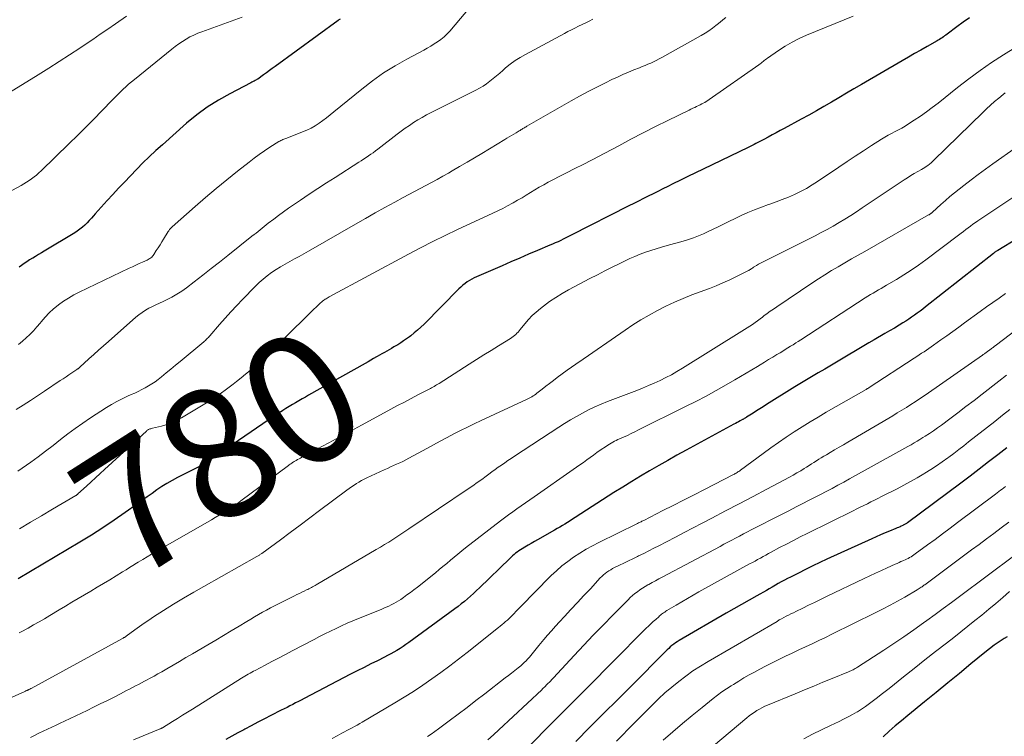
# Model space of a CAD drawing. Units: feet. Extents: x 1924998 to 1930052, y 515000 to 520000.
# Drawn here: x 1927009 to 1927161, y 516673 to 516783 of the extents above; entities that cross this region are included whole.
import ezdxf
from ezdxf.enums import TextEntityAlignment as Align

# ---------------------------------------------------------------- set-up
doc = ezdxf.new("R2010")
doc.units = ezdxf.units.FT
doc.header["$LTSCALE"] = 100
doc.header["$MEASUREMENT"] = 0
for name, color, linetype, lineweight in [('CONTOUR INDEX', 32, 'Continuous', 25), ('CONTOUR INDEX LABEL', 7, 'Continuous', 15), ('CONTOUR INTERMEDIATE', 40, 'Continuous', 15)]:
    doc.layers.add(name, color=color, linetype=linetype, lineweight=lineweight)
doc.styles.add('slant', font='romans.shx', dxfattribs={"oblique": 14.999978})

msp = doc.modelspace()

# ---------------------------------------------------------------- linework, layer by layer
at = {"layer": 'CONTOUR INDEX', "flags": 128}
for points, elevation in [([(1927155.75, 516783.71), (1927154.77, 516783.03), (1927153.81, 516782.33), (1927152.27, 516781.19), (1927152.08, 516781.05), (1927151.89, 516780.92), (1927151.71, 516780.78), (1927151.51, 516780.65), (1927151.32, 516780.52), (1927151.13, 516780.39), (1927150.93, 516780.27), (1927150.73, 516780.16), (1927149.2, 516779.29), (1927148.24, 516778.74), (1927147.27, 516778.19), (1927146.31, 516777.63), (1927145.35, 516777.08), (1927139.06, 516773.43), (1927137.9, 516772.76), (1927136.74, 516772.08), (1927135.58, 516771.39), (1927134.43, 516770.7), (1927133.27, 516770.02), (1927132.11, 516769.35), (1927130.94, 516768.7), (1927129.76, 516768.05), (1927127.15, 516766.66), (1927126.53, 516766.32), (1927125.9, 516765.99), (1927125.28, 516765.65), (1927124.65, 516765.31), (1927124.01, 516764.96), (1927123.7, 516764.8), (1927123.4, 516764.64), (1927123.1, 516764.48), (1927122.79, 516764.32), (1927122.49, 516764.16), (1927122.18, 516764), (1927121.87, 516763.85), (1927121.56, 516763.7), (1927114.62, 516760.35), (1927113.46, 516759.79), (1927112.3, 516759.23), (1927111.14, 516758.66), (1927109.98, 516758.09), (1927109.17, 516757.68), (1927108.42, 516757.31), (1927107.67, 516756.94), (1927106.92, 516756.56), (1927106.17, 516756.19), (1927105.42, 516755.81), (1927104.67, 516755.44), (1927103.92, 516755.06), (1927103.17, 516754.68), (1927094.28, 516750.17), (1927093.88, 516749.96), (1927093.47, 516749.76), (1927093.06, 516749.56), (1927092.65, 516749.36), (1927092.24, 516749.16), (1927091.82, 516748.97), (1927091.41, 516748.79), (1927090.99, 516748.61), (1927089.08, 516747.81), (1927087.71, 516747.23), (1927086.34, 516746.65), (1927084.97, 516746.06), (1927083.61, 516745.47), (1927079.68, 516743.77), (1927079.3, 516743.59), (1927078.93, 516743.4), (1927078.57, 516743.19), (1927078.22, 516742.96), (1927077.89, 516742.71), (1927077.56, 516742.45), (1927077.25, 516742.17), (1927076.94, 516741.88), (1927071.57, 516736.47), (1927071.08, 516735.99), (1927070.58, 516735.53), (1927070.06, 516735.09), (1927069.53, 516734.67), (1927069.31, 516734.5), (1927068.87, 516734.17), (1927068.42, 516733.86), (1927067.96, 516733.56), (1927067.5, 516733.27), (1927067.29, 516733.14), (1927066.92, 516732.93), (1927066.55, 516732.71), (1927066.18, 516732.5), (1927065.81, 516732.29), (1927065.44, 516732.08), (1927065.07, 516731.87), (1927064.71, 516731.66), (1927064.34, 516731.45), (1927064.21, 516731.38), (1927063.78, 516731.13), (1927063.35, 516730.88), (1927062.92, 516730.64), (1927062.49, 516730.39), (1927053.76, 516725.48), (1927053.25, 516725.19), (1927052.75, 516724.91), (1927052.24, 516724.62), (1927051.74, 516724.33), (1927051.24, 516724.03), (1927050.74, 516723.73), (1927050.24, 516723.43), (1927049.75, 516723.12), (1927049.7, 516723.09), (1927049.19, 516722.76), (1927048.68, 516722.42), (1927048.17, 516722.09), (1927047.67, 516721.74), (1927038.21, 516715.24), (1927038.1, 516715.16), (1927037.99, 516715.09), (1927037.87, 516715.02), (1927037.76, 516714.94), (1927037.65, 516714.88), (1927037.53, 516714.81), (1927037.42, 516714.75), (1927037.3, 516714.69), (1927037.12, 516714.6), (1927036.92, 516714.5), (1927036.71, 516714.4), (1927036.51, 516714.3), (1927036.3, 516714.19), (1927033.5, 516712.77), (1927032.69, 516712.33), (1927031.89, 516711.87), (1927031.11, 516711.38), (1927030.35, 516710.87), (1927029.6, 516710.34), (1927028.85, 516709.8), (1927028.1, 516709.27), (1927027.35, 516708.73), (1927025.45, 516707.38), (1927023.73, 516706.18), (1927022, 516705.02), (1927020.23, 516703.9), (1927018.45, 516702.81), (1927008.92, 516697.14)], 780), ([(1927058.6, 516783.51), (1927058.44, 516783.4), (1927058.29, 516783.29), (1927048.58, 516776.21), (1927048.14, 516775.88), (1927047.7, 516775.56), (1927047.26, 516775.24), (1927046.81, 516774.92), (1927045.93, 516774.27), (1927045.86, 516774.23), (1927045.52, 516774.05), (1927045.35, 516773.96), (1927045.17, 516773.87), (1927045, 516773.78), (1927044.83, 516773.69), (1927041.57, 516771.99), (1927039.82, 516771), (1927038.11, 516769.92), (1927036.49, 516768.72), (1927034.93, 516767.44), (1927031.19, 516764.14), (1927030.17, 516763.22), (1927029.17, 516762.28), (1927028.19, 516761.32), (1927027.23, 516760.35), (1927027.17, 516760.29), (1927026.25, 516759.33), (1927025.34, 516758.37), (1927024.43, 516757.41), (1927023.52, 516756.44), (1927022.64, 516755.51), (1927022.18, 516755), (1927021.72, 516754.49), (1927021.27, 516753.98), (1927020.82, 516753.45), (1927020.57, 516753.16), (1927020.25, 516752.79), (1927019.91, 516752.42), (1927019.57, 516752.07), (1927019.21, 516751.72), (1927018.84, 516751.4), (1927018.46, 516751.09), (1927018.06, 516750.8), (1927017.65, 516750.53), (1927012.96, 516747.71), (1927012.51, 516747.44), (1927012.06, 516747.17), (1927011.62, 516746.9), (1927011.17, 516746.63), (1927011.12, 516746.61), (1927010.7, 516746.35), (1927010.28, 516746.08), (1927009.87, 516745.8), (1927009.46, 516745.51), (1927009.06, 516745.22)], 800), ([(1927163.17, 516749.68), (1927160.09, 516747.82), (1927160, 516747.76), (1927159.92, 516747.71), (1927159.83, 516747.65), (1927159.75, 516747.6), (1927159.67, 516747.54), (1927159.59, 516747.48), (1927159.51, 516747.42), (1927159.43, 516747.36), (1927148.97, 516739.11), (1927148.54, 516738.78), (1927148.12, 516738.45), (1927147.69, 516738.13), (1927147.25, 516737.81), (1927146.81, 516737.51), (1927146.37, 516737.21), (1927145.92, 516736.92), (1927145.46, 516736.63), (1927144.9, 516736.3), (1927144.15, 516735.85), (1927143.41, 516735.41), (1927142.66, 516734.98), (1927141.9, 516734.55), (1927141.82, 516734.5), (1927141.02, 516734.05), (1927140.23, 516733.59), (1927139.44, 516733.12), (1927138.65, 516732.65), (1927136.5, 516731.35), (1927135.47, 516730.73), (1927134.44, 516730.12), (1927133.41, 516729.51), (1927132.38, 516728.91), (1927130.82, 516728), (1927130.57, 516727.85), (1927130.32, 516727.7), (1927130.06, 516727.55), (1927129.81, 516727.4), (1927129.56, 516727.25), (1927129.3, 516727.1), (1927129.05, 516726.94), (1927128.8, 516726.79), (1927124.43, 516724.04), (1927123.91, 516723.71), (1927123.39, 516723.38), (1927122.87, 516723.05), (1927122.35, 516722.72), (1927121.34, 516722.09), (1927121.32, 516722.07), (1927121.3, 516722.06), (1927121.28, 516722.05), (1927121.26, 516722.03), (1927121.18, 516721.98), (1927121.16, 516721.97), (1927121.14, 516721.96), (1927121.12, 516721.94), (1927121.1, 516721.93), (1927120.99, 516721.87), (1927120.92, 516721.83), (1927120.84, 516721.79), (1927120.77, 516721.75), (1927120.69, 516721.71), (1927120.36, 516721.53), (1927120.11, 516721.4), (1927119.87, 516721.27), (1927119.63, 516721.14), (1927119.39, 516721.01), (1927112.02, 516717), (1927110.6, 516716.22), (1927109.19, 516715.43), (1927107.79, 516714.63), (1927106.38, 516713.83), (1927104.99, 516713.01), (1927103.61, 516712.17), (1927102.24, 516711.32), (1927100.87, 516710.45), (1927094.88, 516706.59), (1927094.49, 516706.34), (1927094.1, 516706.09), (1927093.71, 516705.85), (1927093.31, 516705.61), (1927092.91, 516705.37), (1927092.51, 516705.13), (1927092.11, 516704.9), (1927091.71, 516704.67), (1927089.1, 516703.19), (1927088.61, 516702.91), (1927088.12, 516702.62), (1927087.63, 516702.34), (1927087.14, 516702.05), (1927086.69, 516701.78), (1927086.43, 516701.62), (1927086.18, 516701.46), (1927085.93, 516701.28), (1927085.69, 516701.1), (1927085.46, 516700.91), (1927085.22, 516700.71), (1927085, 516700.51), (1927084.78, 516700.3), (1927080.13, 516695.77), (1927079.68, 516695.33), (1927079.22, 516694.91), (1927078.75, 516694.49), (1927078.28, 516694.07), (1927077.8, 516693.67), (1927077.31, 516693.27), (1927076.82, 516692.89), (1927076.32, 516692.51), (1927069.23, 516687.32), (1927068.78, 516687), (1927068.33, 516686.69), (1927067.86, 516686.4), (1927067.39, 516686.11), (1927066.91, 516685.84), (1927066.43, 516685.57), (1927065.94, 516685.31), (1927065.45, 516685.06), (1927064.36, 516684.52), (1927063.33, 516684.01), (1927062.3, 516683.49), (1927061.27, 516682.96), (1927060.24, 516682.43), (1927053.06, 516678.68), (1927052.62, 516678.45), (1927052.18, 516678.23), (1927051.74, 516678), (1927051.3, 516677.77), (1927050.86, 516677.55), (1927050.42, 516677.32), (1927049.98, 516677.1), (1927049.54, 516676.87), (1927047.93, 516676.06), (1927046.92, 516675.54), (1927045.92, 516675.02), (1927044.91, 516674.49), (1927043.91, 516673.95), (1927043.75, 516673.87), (1927042.83, 516673.37), (1927041.91, 516672.87), (1927040.99, 516672.37)], 760), ([(1927161.52, 516717.37), (1927160.1, 516716.27), (1927158.68, 516715.18), (1927157.25, 516714.09), (1927155.82, 516713.01), (1927154.39, 516711.93), (1927146.18, 516705.81), (1927146.09, 516705.75), (1927146, 516705.69), (1927145.91, 516705.63), (1927145.82, 516705.57), (1927145.73, 516705.51), (1927145.63, 516705.46), (1927145.53, 516705.41), (1927145.44, 516705.37), (1927145.22, 516705.27), (1927145.02, 516705.18), (1927144.81, 516705.09), (1927144.6, 516705.01), (1927144.39, 516704.92), (1927143.42, 516704.53), (1927142.72, 516704.24), (1927142.03, 516703.95), (1927141.35, 516703.65), (1927140.66, 516703.34), (1927133.75, 516700.19), (1927132.64, 516699.67), (1927131.54, 516699.14), (1927130.44, 516698.6), (1927129.34, 516698.05), (1927128.11, 516697.42), (1927127.64, 516697.18), (1927127.17, 516696.93), (1927126.7, 516696.68), (1927126.24, 516696.42), (1927125.78, 516696.15), (1927125.31, 516695.89), (1927124.85, 516695.63), (1927124.39, 516695.36), (1927122.94, 516694.54), (1927121.75, 516693.87), (1927120.57, 516693.19), (1927119.38, 516692.51), (1927118.2, 516691.83), (1927110.93, 516687.63), (1927110.64, 516687.45), (1927110.36, 516687.27), (1927110.09, 516687.07), (1927109.82, 516686.86), (1927109.57, 516686.64), (1927109.32, 516686.42), (1927109.07, 516686.19), (1927108.83, 516685.95), (1927106.84, 516683.92), (1927105.6, 516682.66), (1927104.36, 516681.41), (1927103.11, 516680.17), (1927101.86, 516678.93), (1927098.87, 516675.98), (1927098.22, 516675.34), (1927097.58, 516674.7), (1927096.94, 516674.05), (1927096.3, 516673.4), (1927095.85, 516672.94), (1927094.99, 516672.05)], 740), ([(1927161.53, 516688.18), (1927161.09, 516687.92), (1927160.32, 516687.43), (1927159.56, 516686.91), (1927158.83, 516686.37), (1927158.11, 516685.8), (1927155.97, 516684.02), (1927154.19, 516682.55), (1927152.4, 516681.08), (1927150.62, 516679.62), (1927148.82, 516678.16), (1927146.2, 516676.05), (1927145.24, 516675.26), (1927144.29, 516674.45), (1927143.36, 516673.63), (1927142.44, 516672.79)], 720)]:
    msp.add_lwpolyline(points, dxfattribs=dict(at, elevation=elevation))
at = {"layer": 'CONTOUR INTERMEDIATE', "flags": 128}
for points, elevation in [([(1927079.42, 516786.24), (1927075.52, 516781.66), (1927075.09, 516781.2), (1927074.65, 516780.77), (1927074.16, 516780.38), (1927073.66, 516780.02), (1927073.13, 516779.68), (1927072.6, 516779.35), (1927072.06, 516779.03), (1927071.51, 516778.73), (1927068.92, 516777.35), (1927067.1, 516776.31), (1927065.33, 516775.2), (1927063.63, 516773.99), (1927061.97, 516772.71), (1927057.66, 516769.19), (1927057.09, 516768.74), (1927056.52, 516768.3), (1927055.94, 516767.87), (1927055.36, 516767.45), (1927054.76, 516767.06), (1927054.14, 516766.7), (1927053.49, 516766.38), (1927052.83, 516766.1), (1927050.41, 516765.16), (1927050.25, 516765.1), (1927050.09, 516765.04), (1927049.93, 516764.98), (1927049.77, 516764.92), (1927049.61, 516764.85), (1927049.45, 516764.78), (1927049.3, 516764.7), (1927049.16, 516764.61), (1927047.78, 516763.73), (1927046.95, 516763.19), (1927046.14, 516762.63), (1927045.34, 516762.04), (1927044.56, 516761.44), (1927042.77, 516760.04), (1927041.12, 516758.71), (1927039.47, 516757.36), (1927037.85, 516755.99), (1927036.25, 516754.6), (1927032.71, 516751.48), (1927032.63, 516751.4), (1927032.54, 516751.32), (1927032.46, 516751.23), (1927032.37, 516751.14), (1927032.3, 516751.05), (1927032.22, 516750.95), (1927032.16, 516750.85), (1927032.09, 516750.75), (1927031.37, 516749.58), (1927031.1, 516749.13), (1927030.82, 516748.68), (1927030.54, 516748.24), (1927030.25, 516747.79), (1927029.87, 516747.19), (1927029.77, 516747.05), (1927029.67, 516746.92), (1927029.54, 516746.8), (1927029.41, 516746.69), (1927029.27, 516746.59), (1927029.13, 516746.5), (1927028.98, 516746.42), (1927028.82, 516746.34), (1927028.11, 516746.02), (1927027.6, 516745.79), (1927027.09, 516745.55), (1927026.58, 516745.31), (1927026.07, 516745.07), (1927018.34, 516741.38), (1927017.5, 516740.95), (1927016.68, 516740.48), (1927015.9, 516739.97), (1927015.13, 516739.42), (1927015.09, 516739.39), (1927014.38, 516738.8), (1927013.71, 516738.18), (1927013.08, 516737.52), (1927012.48, 516736.82), (1927012.31, 516736.6), (1927011.81, 516736.01), (1927011.29, 516735.42), (1927010.74, 516734.86), (1927010.18, 516734.32), (1927009.58, 516733.82), (1927008.97, 516733.33)], 796), ([(1927043.52, 516783.79), (1927037.27, 516781.57), (1927036.64, 516781.32), (1927036.03, 516781.06), (1927035.43, 516780.76), (1927034.84, 516780.43), (1927034.27, 516780.08), (1927033.71, 516779.71), (1927033.17, 516779.31), (1927032.64, 516778.9), (1927026.86, 516774.2), (1927026.42, 516773.83), (1927025.98, 516773.46), (1927025.55, 516773.07), (1927025.13, 516772.69), (1927024.71, 516772.29), (1927024.3, 516771.89), (1927023.89, 516771.49), (1927023.49, 516771.08), (1927021.82, 516769.35), (1927020.59, 516768.07), (1927019.34, 516766.81), (1927018.08, 516765.56), (1927016.81, 516764.31), (1927012.47, 516760.1), (1927012.12, 516759.77), (1927011.76, 516759.46), (1927011.39, 516759.16), (1927011.01, 516758.87), (1927010.62, 516758.6), (1927010.22, 516758.34), (1927009.81, 516758.1), (1927009.39, 516757.86), (1926995.3, 516750.27)], 804), ([(1927025.63, 516783.97), (1927023.93, 516782.79), (1927022.77, 516781.98), (1927021.6, 516781.18), (1927020.43, 516780.39), (1927019.26, 516779.6), (1927018.44, 516779.05), (1927016.85, 516778), (1927015.25, 516776.97), (1927013.64, 516775.94), (1927012.03, 516774.93), (1927006.9, 516771.76)], 808), ([(1927097.61, 516783.49), (1927097.06, 516783.22), (1927096.51, 516782.94), (1927095.96, 516782.67), (1927095.41, 516782.4), (1927094.86, 516782.13), (1927094.31, 516781.86), (1927093.77, 516781.58), (1927093.23, 516781.29), (1927087.21, 516778.07), (1927086.41, 516777.61), (1927085.63, 516777.11), (1927084.88, 516776.55), (1927084.16, 516775.97), (1927083.74, 516775.59), (1927083.25, 516775.17), (1927082.75, 516774.75), (1927082.24, 516774.34), (1927081.73, 516773.94), (1927081.21, 516773.55), (1927080.67, 516773.19), (1927080.12, 516772.86), (1927079.54, 516772.55), (1927072.65, 516769.08), (1927071.96, 516768.72), (1927071.28, 516768.35), (1927070.61, 516767.96), (1927069.95, 516767.55), (1927069.3, 516767.12), (1927068.66, 516766.69), (1927068.03, 516766.23), (1927067.42, 516765.76), (1927064.42, 516763.44), (1927064.07, 516763.17), (1927063.71, 516762.9), (1927063.35, 516762.65), (1927062.98, 516762.4), (1927062.61, 516762.15), (1927062.24, 516761.91), (1927061.87, 516761.66), (1927061.5, 516761.42), (1927057.86, 516759.1), (1927056.52, 516758.23), (1927055.18, 516757.36), (1927053.85, 516756.48), (1927052.52, 516755.59), (1927051.43, 516754.86), (1927050.66, 516754.33), (1927049.89, 516753.79), (1927049.13, 516753.23), (1927048.38, 516752.67), (1927047.53, 516752.01), (1927047.21, 516751.77), (1927046.9, 516751.52), (1927046.58, 516751.27), (1927046.27, 516751.02), (1927045.95, 516750.76), (1927045.64, 516750.51), (1927045.33, 516750.26), (1927045.01, 516750.01), (1927041.31, 516747.06), (1927040.02, 516746.03), (1927038.72, 516745.01), (1927037.41, 516743.99), (1927036.1, 516742.98), (1927034.91, 516742.07), (1927034.17, 516741.55), (1927033.42, 516741.06), (1927032.64, 516740.61), (1927031.83, 516740.2), (1927031.31, 516739.95), (1927030.75, 516739.69), (1927030.2, 516739.43), (1927029.65, 516739.16), (1927029.1, 516738.89), (1927028.57, 516738.59), (1927028.05, 516738.27), (1927027.56, 516737.91), (1927027.09, 516737.53), (1927022.85, 516733.78), (1927022.1, 516733.11), (1927021.34, 516732.43), (1927020.59, 516731.75), (1927019.84, 516731.07), (1927018.46, 516729.8), (1927018.4, 516729.75), (1927018.35, 516729.7), (1927018.29, 516729.66), (1927018.23, 516729.62), (1927018.17, 516729.57), (1927018.11, 516729.53), (1927018.05, 516729.49), (1927017.99, 516729.45), (1927017.22, 516728.93), (1927016.77, 516728.63), (1927016.32, 516728.33), (1927015.87, 516728.03), (1927015.42, 516727.73), (1927012.97, 516726.1), (1927011.89, 516725.38), (1927010.81, 516724.67), (1927009.72, 516723.96), (1927008.64, 516723.26)], 792), ([(1927118.12, 516783.77), (1927117.69, 516783.39), (1927117.25, 516783.02), (1927116.8, 516782.66), (1927116.62, 516782.53), (1927116.08, 516782.12), (1927115.52, 516781.72), (1927114.94, 516781.36), (1927114.35, 516781.01), (1927108.25, 516777.59), (1927107.83, 516777.37), (1927107.41, 516777.15), (1927106.98, 516776.94), (1927106.55, 516776.74), (1927106.12, 516776.55), (1927105.68, 516776.36), (1927105.24, 516776.18), (1927104.8, 516776), (1927103.96, 516775.67), (1927103.11, 516775.32), (1927102.26, 516774.95), (1927101.41, 516774.57), (1927100.57, 516774.18), (1927099.55, 516773.69), (1927098.22, 516773.03), (1927096.89, 516772.35), (1927095.58, 516771.64), (1927094.28, 516770.91), (1927087.43, 516766.98), (1927087.31, 516766.91), (1927087.18, 516766.84), (1927087.06, 516766.76), (1927086.93, 516766.68), (1927086.81, 516766.61), (1927086.69, 516766.53), (1927086.56, 516766.46), (1927086.44, 516766.38), (1927086.39, 516766.35), (1927086.24, 516766.26), (1927086.1, 516766.17), (1927085.95, 516766.08), (1927085.8, 516765.99), (1927085.4, 516765.76), (1927085.05, 516765.55), (1927084.7, 516765.34), (1927084.35, 516765.13), (1927084.01, 516764.92), (1927080.48, 516762.78), (1927079.34, 516762.1), (1927078.2, 516761.42), (1927077.06, 516760.75), (1927075.91, 516760.08), (1927075.33, 516759.75), (1927074.47, 516759.27), (1927073.6, 516758.78), (1927072.72, 516758.32), (1927071.84, 516757.86), (1927070.96, 516757.4), (1927070.08, 516756.94), (1927069.21, 516756.47), (1927068.33, 516755.99), (1927067.04, 516755.28), (1927065.52, 516754.44), (1927064.01, 516753.6), (1927062.51, 516752.74), (1927061, 516751.88), (1927053.73, 516747.7), (1927053.02, 516747.29), (1927052.3, 516746.89), (1927051.58, 516746.5), (1927050.85, 516746.12), (1927050.13, 516745.72), (1927049.43, 516745.31), (1927048.73, 516744.87), (1927048.05, 516744.42), (1927047.37, 516743.92), (1927046.73, 516743.41), (1927046.11, 516742.85), (1927045.52, 516742.28), (1927043.56, 516740.27), (1927042.65, 516739.32), (1927041.75, 516738.36), (1927040.87, 516737.38), (1927040, 516736.39), (1927038.49, 516734.64), (1927038.38, 516734.52), (1927038.28, 516734.4), (1927038.17, 516734.29), (1927038.05, 516734.17), (1927037.94, 516734.06), (1927037.82, 516733.95), (1927037.7, 516733.84), (1927037.58, 516733.74), (1927033.92, 516730.7), (1927033.2, 516730.11), (1927032.48, 516729.52), (1927031.76, 516728.93), (1927031.04, 516728.34), (1927030.52, 516727.93), (1927030.05, 516727.56), (1927029.56, 516727.22), (1927029.05, 516726.91), (1927028.54, 516726.62), (1927028.01, 516726.34), (1927027.47, 516726.07), (1927026.93, 516725.82), (1927026.39, 516725.57), (1927025.8, 516725.31), (1927024.97, 516724.92), (1927024.15, 516724.5), (1927023.35, 516724.05), (1927022.57, 516723.57), (1927020.11, 516721.99), (1927018.91, 516721.19), (1927017.73, 516720.37), (1927016.58, 516719.51), (1927015.44, 516718.63), (1927014.31, 516717.73), (1927013.17, 516716.85), (1927012.02, 516715.99), (1927010.86, 516715.14), (1927008.9, 516713.74)], 788), ([(1927137.81, 516783.98), (1927130.58, 516781.02), (1927129.45, 516780.51), (1927128.35, 516779.96), (1927127.29, 516779.34), (1927126.26, 516778.67), (1927124.57, 516777.49), (1927124.4, 516777.37), (1927124.23, 516777.25), (1927124.07, 516777.12), (1927123.91, 516776.99), (1927123.75, 516776.85), (1927123.58, 516776.72), (1927123.42, 516776.6), (1927123.25, 516776.48), (1927115.56, 516771.1), (1927115.34, 516770.95), (1927115.12, 516770.81), (1927114.89, 516770.67), (1927114.66, 516770.54), (1927114.43, 516770.42), (1927114.19, 516770.29), (1927113.95, 516770.18), (1927113.71, 516770.06), (1927113.62, 516770.02), (1927113.33, 516769.89), (1927113.04, 516769.75), (1927112.75, 516769.62), (1927112.47, 516769.48), (1927109.21, 516767.87), (1927107.3, 516766.92), (1927105.39, 516765.95), (1927103.5, 516764.97), (1927101.61, 516763.98), (1927098.36, 516762.26), (1927097.72, 516761.92), (1927097.08, 516761.59), (1927096.44, 516761.26), (1927095.8, 516760.94), (1927095.15, 516760.62), (1927094.51, 516760.29), (1927093.87, 516759.96), (1927093.23, 516759.63), (1927090.72, 516758.33), (1927090.03, 516757.96), (1927089.35, 516757.58), (1927088.68, 516757.18), (1927088.02, 516756.77), (1927087.35, 516756.36), (1927086.69, 516755.95), (1927086.01, 516755.56), (1927085.33, 516755.18), (1927085.21, 516755.11), (1927084.46, 516754.7), (1927083.7, 516754.31), (1927082.94, 516753.93), (1927082.17, 516753.56), (1927076.74, 516751.05), (1927074.83, 516750.14), (1927072.93, 516749.21), (1927071.04, 516748.24), (1927069.17, 516747.25), (1927056.92, 516740.64), (1927056.77, 516740.56), (1927056.61, 516740.47), (1927056.46, 516740.37), (1927056.31, 516740.28), (1927056.04, 516740.1), (1927055.95, 516740.02), (1927055.38, 516739.52), (1927055.12, 516739.28), (1927054.85, 516739.03), (1927054.59, 516738.79), (1927054.33, 516738.53), (1927049.8, 516734.09), (1927049.29, 516733.59), (1927048.78, 516733.09), (1927048.27, 516732.59), (1927047.76, 516732.09), (1927047.24, 516731.59), (1927046.72, 516731.1), (1927046.2, 516730.62), (1927045.66, 516730.14), (1927045.39, 516729.9), (1927044.71, 516729.31), (1927044.02, 516728.73), (1927043.33, 516728.16), (1927042.63, 516727.59), (1927042.09, 516727.17), (1927041.1, 516726.41), (1927040.09, 516725.69), (1927039.06, 516725), (1927038.01, 516724.33), (1927034.14, 516721.99), (1927033.4, 516721.58), (1927032.64, 516721.23), (1927031.85, 516720.95), (1927031.04, 516720.71), (1927029.65, 516720.38), (1927029.53, 516720.34), (1927029.4, 516720.31), (1927029.27, 516720.27), (1927029.15, 516720.22), (1927029.03, 516720.17), (1927028.91, 516720.11), (1927028.81, 516720.03), (1927028.71, 516719.95), (1927022.25, 516714.02), (1927021.56, 516713.38), (1927020.86, 516712.74), (1927020.17, 516712.1), (1927019.47, 516711.46), (1927018.16, 516710.25), (1927018.12, 516710.22), (1927018.08, 516710.18), (1927018.04, 516710.15), (1927018, 516710.12), (1927017.96, 516710.09), (1927017.92, 516710.06), (1927017.87, 516710.03), (1927017.83, 516710.01), (1927014.23, 516707.88), (1927012.54, 516706.88), (1927010.84, 516705.89), (1927009.15, 516704.89)], 784), ([(1927169.41, 516783.24), (1927160.98, 516778), (1927159.16, 516776.82), (1927157.37, 516775.6), (1927155.62, 516774.31), (1927153.9, 516772.98), (1927150.89, 516770.56), (1927150, 516769.87), (1927149.09, 516769.19), (1927148.16, 516768.54), (1927147.22, 516767.91), (1927146.32, 516767.33), (1927145.81, 516767.01), (1927145.3, 516766.71), (1927144.78, 516766.43), (1927144.25, 516766.16), (1927143.72, 516765.88), (1927143.2, 516765.6), (1927142.68, 516765.3), (1927142.18, 516764.99), (1927140.64, 516764), (1927139.38, 516763.18), (1927138.12, 516762.35), (1927136.86, 516761.52), (1927135.6, 516760.68), (1927132.31, 516758.47), (1927131.45, 516757.92), (1927130.57, 516757.4), (1927129.66, 516756.92), (1927128.74, 516756.47), (1927127.8, 516756.06), (1927126.85, 516755.66), (1927125.89, 516755.3), (1927124.92, 516754.96), (1927124.7, 516754.89), (1927123.63, 516754.52), (1927122.57, 516754.11), (1927121.52, 516753.66), (1927120.48, 516753.19), (1927117.68, 516751.84), (1927116.93, 516751.48), (1927116.18, 516751.12), (1927115.43, 516750.76), (1927114.68, 516750.4), (1927113.93, 516750.06), (1927113.16, 516749.75), (1927112.38, 516749.49), (1927111.58, 516749.25), (1927109.07, 516748.57), (1927108.23, 516748.33), (1927107.39, 516748.08), (1927106.56, 516747.81), (1927105.73, 516747.53), (1927104.91, 516747.23), (1927104.1, 516746.91), (1927103.3, 516746.56), (1927102.51, 516746.19), (1927101.77, 516745.83), (1927100.61, 516745.25), (1927099.46, 516744.67), (1927098.31, 516744.08), (1927097.17, 516743.48), (1927093.88, 516741.73), (1927092.88, 516741.16), (1927091.9, 516740.56), (1927090.95, 516739.92), (1927090.02, 516739.24), (1927089.53, 516738.86), (1927088.89, 516738.32), (1927088.27, 516737.76), (1927087.69, 516737.15), (1927087.14, 516736.52), (1927086.4, 516735.6), (1927086.24, 516735.41), (1927086.07, 516735.22), (1927085.89, 516735.04), (1927085.71, 516734.86), (1927085.52, 516734.7), (1927085.33, 516734.54), (1927085.12, 516734.39), (1927084.91, 516734.25), (1927083.08, 516733.1), (1927081.94, 516732.4), (1927080.81, 516731.69), (1927079.68, 516730.98), (1927078.55, 516730.26), (1927073.88, 516727.31), (1927073.69, 516727.19), (1927073.5, 516727.08), (1927073.31, 516726.96), (1927073.12, 516726.85), (1927072.92, 516726.74), (1927072.73, 516726.63), (1927072.54, 516726.53), (1927072.34, 516726.43), (1927070.63, 516725.54), (1927069.58, 516724.99), (1927068.54, 516724.43), (1927067.49, 516723.88), (1927066.45, 516723.32), (1927062, 516720.91), (1927061.25, 516720.51), (1927060.5, 516720.1), (1927059.76, 516719.7), (1927059.01, 516719.29), (1927058.27, 516718.89), (1927057.52, 516718.48), (1927056.77, 516718.08), (1927056.02, 516717.68), (1927052.71, 516715.91), (1927052.49, 516715.79), (1927052.27, 516715.67), (1927052.04, 516715.54), (1927051.82, 516715.42), (1927051.64, 516715.32), (1927051.51, 516715.24), (1927051.39, 516715.17), (1927051.26, 516715.09), (1927051.14, 516715.01), (1927051.01, 516714.92), (1927050.89, 516714.84), (1927050.77, 516714.75), (1927050.65, 516714.66), (1927043.31, 516709.18), (1927042.76, 516708.78), (1927042.21, 516708.39), (1927041.65, 516708.02), (1927041.08, 516707.65), (1927040.51, 516707.3), (1927039.93, 516706.95), (1927039.35, 516706.6), (1927038.76, 516706.26), (1927030.21, 516701.36), (1927029.52, 516700.96), (1927028.83, 516700.55), (1927028.15, 516700.14), (1927027.47, 516699.72), (1927027.19, 516699.55), (1927026.65, 516699.21), (1927026.12, 516698.88), (1927025.58, 516698.55), (1927025.04, 516698.22), (1927023.08, 516697.02), (1927022.11, 516696.43), (1927021.13, 516695.85), (1927020.16, 516695.26), (1927019.18, 516694.69), (1927018.21, 516694.11), (1927017.23, 516693.53), (1927016.25, 516692.95), (1927015.28, 516692.36), (1927013.81, 516691.48), (1927012.98, 516690.99), (1927012.15, 516690.5), (1927011.31, 516690.03), (1927010.47, 516689.56), (1927009.41, 516688.97), (1927009.09, 516688.8)], 776), ([(1927161.23, 516772.14), (1927160.93, 516771.9), (1927160.25, 516771.33), (1927159.61, 516770.79), (1927158.99, 516770.24), (1927158.38, 516769.67), (1927157.78, 516769.09), (1927150.25, 516761.73), (1927150.03, 516761.52), (1927149.81, 516761.32), (1927149.57, 516761.13), (1927149.33, 516760.95), (1927149.08, 516760.77), (1927148.83, 516760.61), (1927148.57, 516760.45), (1927148.31, 516760.3), (1927147.76, 516759.99), (1927147.22, 516759.69), (1927146.69, 516759.37), (1927146.17, 516759.04), (1927145.65, 516758.71), (1927139.19, 516754.38), (1927138.31, 516753.8), (1927137.42, 516753.22), (1927136.52, 516752.67), (1927135.61, 516752.12), (1927134.69, 516751.59), (1927133.77, 516751.07), (1927132.84, 516750.58), (1927131.9, 516750.09), (1927124.1, 516746.19), (1927123.79, 516746.03), (1927123.48, 516745.86), (1927123.17, 516745.69), (1927122.87, 516745.51), (1927122.52, 516745.29), (1927122.4, 516745.22), (1927122.28, 516745.14), (1927122.16, 516745.05), (1927122.04, 516744.97), (1927121.92, 516744.89), (1927121.79, 516744.81), (1927121.67, 516744.74), (1927121.54, 516744.67), (1927119.76, 516743.78), (1927118.74, 516743.29), (1927117.7, 516742.82), (1927116.66, 516742.38), (1927115.6, 516741.96), (1927112.9, 516740.95), (1927111.54, 516740.41), (1927110.2, 516739.83), (1927108.88, 516739.21), (1927107.57, 516738.55), (1927106.3, 516737.84), (1927105.03, 516737.11), (1927103.8, 516736.33), (1927102.58, 516735.52), (1927095.44, 516730.58), (1927095.22, 516730.42), (1927095, 516730.27), (1927094.77, 516730.12), (1927094.55, 516729.97), (1927094.32, 516729.81), (1927094.1, 516729.66), (1927093.88, 516729.5), (1927093.66, 516729.34), (1927092.13, 516728.2), (1927091.54, 516727.75), (1927090.95, 516727.31), (1927090.36, 516726.86), (1927089.78, 516726.4), (1927088.99, 516725.78), (1927088.81, 516725.64), (1927088.61, 516725.5), (1927088.41, 516725.38), (1927088.21, 516725.25), (1927088.01, 516725.14), (1927087.8, 516725.03), (1927087.59, 516724.92), (1927087.37, 516724.82), (1927080.39, 516721.58), (1927079.32, 516721.08), (1927078.26, 516720.56), (1927077.21, 516720.04), (1927076.16, 516719.5), (1927075.11, 516718.96), (1927074.07, 516718.4), (1927073.03, 516717.85), (1927072, 516717.28), (1927069.21, 516715.76), (1927068.75, 516715.52), (1927068.29, 516715.28), (1927067.81, 516715.05), (1927067.34, 516714.84), (1927066.86, 516714.62), (1927066.38, 516714.41), (1927065.91, 516714.19), (1927065.43, 516713.97), (1927062.72, 516712.72), (1927062.31, 516712.52), (1927061.91, 516712.31), (1927061.52, 516712.09), (1927061.14, 516711.86), (1927060.76, 516711.61), (1927060.38, 516711.36), (1927060.02, 516711.1), (1927059.65, 516710.84), (1927055.45, 516707.68), (1927053.94, 516706.55), (1927052.43, 516705.42), (1927050.91, 516704.29), (1927049.39, 516703.17), (1927046.52, 516701.07), (1927046.43, 516701.01), (1927046.34, 516700.94), (1927046.24, 516700.88), (1927046.15, 516700.82), (1927046.05, 516700.76), (1927045.95, 516700.7), (1927045.86, 516700.64), (1927045.76, 516700.58), (1927037.59, 516695.98), (1927036.02, 516695.08), (1927034.46, 516694.17), (1927032.92, 516693.23), (1927031.38, 516692.27), (1927029.83, 516691.28), (1927029.08, 516690.79), (1927028.35, 516690.3), (1927027.63, 516689.79), (1927026.91, 516689.27), (1927025.62, 516688.32), (1927025.55, 516688.27), (1927025.48, 516688.22), (1927025.41, 516688.17), (1927025.34, 516688.12), (1927025.26, 516688.08), (1927025.19, 516688.03), (1927025.12, 516687.99), (1927025.04, 516687.95), (1927010.93, 516680.24), (1927010.91, 516680.23), (1927010.89, 516680.22), (1927010.87, 516680.21), (1927010.85, 516680.2), (1927010.73, 516680.14), (1927010.67, 516680.11), (1927010.57, 516680.06), (1927010.53, 516680.04), (1927010.48, 516680.02), (1927010.43, 516679.99), (1927010.38, 516679.97), (1927010.31, 516679.94), (1927010.22, 516679.9), (1927010.13, 516679.86), (1927010.05, 516679.82), (1927009.96, 516679.78), (1927005.89, 516677.99)], 772), ([(1927162.98, 516763.76), (1927159.32, 516761.16), (1927158.19, 516760.35), (1927157.08, 516759.53), (1927155.98, 516758.7), (1927154.88, 516757.86), (1927154.16, 516757.3), (1927153.44, 516756.72), (1927152.72, 516756.13), (1927152.02, 516755.52), (1927151.33, 516754.91), (1927150.05, 516753.73), (1927150.01, 516753.7), (1927149.97, 516753.66), (1927149.92, 516753.62), (1927149.88, 516753.58), (1927149.83, 516753.55), (1927149.79, 516753.51), (1927149.74, 516753.48), (1927149.69, 516753.45), (1927149.67, 516753.44), (1927149.61, 516753.4), (1927149.55, 516753.37), (1927149.5, 516753.33), (1927149.44, 516753.3), (1927139.57, 516747.68), (1927138.54, 516747.09), (1927137.51, 516746.5), (1927136.48, 516745.91), (1927135.46, 516745.31), (1927134.44, 516744.7), (1927133.42, 516744.08), (1927132.42, 516743.44), (1927131.43, 516742.79), (1927126.01, 516739.13), (1927125.5, 516738.78), (1927125, 516738.43), (1927124.51, 516738.07), (1927124.02, 516737.71), (1927123.81, 516737.55), (1927123.42, 516737.26), (1927123.03, 516736.98), (1927122.64, 516736.69), (1927122.24, 516736.41), (1927121.84, 516736.14), (1927121.44, 516735.87), (1927121.03, 516735.61), (1927120.62, 516735.35), (1927111.43, 516729.63), (1927110.59, 516729.13), (1927109.74, 516728.64), (1927108.87, 516728.19), (1927107.99, 516727.76), (1927107.1, 516727.35), (1927106.2, 516726.96), (1927105.3, 516726.59), (1927104.39, 516726.23), (1927099.87, 516724.5), (1927098.88, 516724.1), (1927097.91, 516723.67), (1927096.95, 516723.21), (1927096.01, 516722.72), (1927095.08, 516722.2), (1927094.15, 516721.67), (1927093.25, 516721.11), (1927092.35, 516720.54), (1927085.52, 516716.08), (1927085.01, 516715.74), (1927084.51, 516715.4), (1927084.01, 516715.06), (1927083.51, 516714.71), (1927083.02, 516714.36), (1927082.53, 516714.01), (1927082.04, 516713.65), (1927081.55, 516713.29), (1927081.15, 516713), (1927080.47, 516712.49), (1927079.78, 516712), (1927079.08, 516711.51), (1927078.37, 516711.03), (1927069.24, 516704.85), (1927068.62, 516704.44), (1927068, 516704.03), (1927067.37, 516703.62), (1927066.74, 516703.22), (1927066.11, 516702.82), (1927065.47, 516702.43), (1927064.83, 516702.04), (1927064.19, 516701.66), (1927054.92, 516696.21), (1927054.74, 516696.11), (1927054.56, 516696.01), (1927054.37, 516695.91), (1927054.19, 516695.81), (1927054, 516695.72), (1927053.81, 516695.62), (1927053.63, 516695.53), (1927053.44, 516695.44), (1927053.07, 516695.26), (1927052.7, 516695.08), (1927052.33, 516694.9), (1927051.96, 516694.72), (1927051.58, 516694.53), (1927049.12, 516693.3), (1927048.5, 516692.98), (1927047.87, 516692.66), (1927047.26, 516692.33), (1927046.64, 516691.99), (1927046.03, 516691.64), (1927045.42, 516691.29), (1927044.81, 516690.94), (1927044.21, 516690.58), (1927043.02, 516689.86), (1927041.82, 516689.14), (1927040.62, 516688.42), (1927039.42, 516687.71), (1927038.22, 516686.99), (1927035.81, 516685.56), (1927034.83, 516684.99), (1927033.85, 516684.41), (1927032.87, 516683.84), (1927031.88, 516683.26), (1927031.1, 516682.81), (1927030.5, 516682.47), (1927029.91, 516682.14), (1927029.31, 516681.81), (1927028.71, 516681.49), (1927028.43, 516681.34), (1927027.96, 516681.1), (1927027.5, 516680.86), (1927027.03, 516680.62), (1927026.56, 516680.38), (1927026.1, 516680.14), (1927025.63, 516679.9), (1927025.16, 516679.66), (1927024.7, 516679.42), (1927023.62, 516678.86), (1927022.61, 516678.35), (1927021.6, 516677.84), (1927020.58, 516677.34), (1927019.56, 516676.85), (1927016.1, 516675.2), (1927015.43, 516674.89), (1927014.77, 516674.57), (1927014.11, 516674.26), (1927013.45, 516673.95), (1927012.79, 516673.64), (1927012.13, 516673.32), (1927011.47, 516673), (1927010.82, 516672.67)], 768), ([(1927166.88, 516758.99), (1927157.04, 516752.39), (1927156.66, 516752.13), (1927156.28, 516751.86), (1927155.91, 516751.59), (1927155.54, 516751.32), (1927155.17, 516751.04), (1927154.81, 516750.76), (1927154.44, 516750.48), (1927154.07, 516750.2), (1927148.98, 516746.35), (1927147.88, 516745.55), (1927146.76, 516744.78), (1927145.62, 516744.04), (1927144.46, 516743.34), (1927142.94, 516742.45), (1927142.53, 516742.2), (1927142.11, 516741.96), (1927141.7, 516741.73), (1927141.28, 516741.49), (1927140.86, 516741.25), (1927140.45, 516741.01), (1927140.04, 516740.76), (1927139.64, 516740.5), (1927129.71, 516734.05), (1927129.32, 516733.79), (1927128.92, 516733.54), (1927128.52, 516733.28), (1927128.12, 516733.03), (1927127.71, 516732.78), (1927127.31, 516732.53), (1927126.91, 516732.28), (1927126.5, 516732.04), (1927126.03, 516731.75), (1927125.38, 516731.36), (1927124.74, 516730.97), (1927124.1, 516730.58), (1927123.46, 516730.19), (1927123.01, 516729.92), (1927122.15, 516729.39), (1927121.28, 516728.87), (1927120.41, 516728.36), (1927119.54, 516727.85), (1927118.21, 516727.08), (1927116.66, 516726.2), (1927115.1, 516725.35), (1927113.53, 516724.52), (1927111.94, 516723.72), (1927104.68, 516720.12), (1927104.11, 516719.84), (1927103.53, 516719.56), (1927102.95, 516719.29), (1927102.37, 516719.03), (1927101.73, 516718.75), (1927101.47, 516718.63), (1927101.21, 516718.51), (1927100.95, 516718.37), (1927100.69, 516718.24), (1927100.44, 516718.1), (1927100.19, 516717.95), (1927099.95, 516717.79), (1927099.7, 516717.63), (1927098.76, 516716.98), (1927098.23, 516716.62), (1927097.71, 516716.25), (1927097.18, 516715.88), (1927096.67, 516715.5), (1927096.15, 516715.12), (1927095.63, 516714.75), (1927095.11, 516714.38), (1927094.58, 516714.01), (1927088.54, 516709.8), (1927087.88, 516709.34), (1927087.23, 516708.88), (1927086.57, 516708.43), (1927085.91, 516707.97), (1927085.26, 516707.51), (1927084.61, 516707.05), (1927083.97, 516706.57), (1927083.34, 516706.08), (1927077.98, 516701.91), (1927077.39, 516701.45), (1927076.8, 516700.97), (1927076.22, 516700.5), (1927075.64, 516700.01), (1927075.06, 516699.53), (1927074.48, 516699.05), (1927073.89, 516698.57), (1927073.31, 516698.1), (1927070.54, 516695.88), (1927070.01, 516695.46), (1927069.47, 516695.05), (1927068.93, 516694.66), (1927068.38, 516694.27), (1927067.97, 516693.98), (1927067.61, 516693.75), (1927067.25, 516693.53), (1927066.89, 516693.33), (1927066.51, 516693.13), (1927066.13, 516692.95), (1927065.74, 516692.77), (1927065.35, 516692.6), (1927064.96, 516692.44), (1927061.47, 516691.03), (1927060.6, 516690.67), (1927059.72, 516690.3), (1927058.85, 516689.9), (1927057.99, 516689.5), (1927057.14, 516689.09), (1927056.28, 516688.67), (1927055.44, 516688.24), (1927054.59, 516687.8), (1927051.2, 516686.02), (1927050.16, 516685.47), (1927049.12, 516684.93), (1927048.08, 516684.38), (1927047.04, 516683.83), (1927045.51, 516683.02), (1927045.24, 516682.88), (1927044.97, 516682.73), (1927044.71, 516682.58), (1927044.44, 516682.43), (1927044.18, 516682.28), (1927043.91, 516682.12), (1927043.65, 516681.96), (1927043.39, 516681.8), (1927035.82, 516677.06), (1927035.05, 516676.58), (1927034.28, 516676.09), (1927033.5, 516675.61), (1927032.73, 516675.13), (1927031.21, 516674.18), (1927031.2, 516674.17), (1927031.18, 516674.16), (1927031.16, 516674.15), (1927031.15, 516674.14), (1927031.09, 516674.11), (1927031.07, 516674.1), (1927031.05, 516674.09), (1927031.04, 516674.09), (1927031.02, 516674.08), (1927030.9, 516674.03), (1927030.83, 516673.99), (1927030.75, 516673.96), (1927030.67, 516673.93), (1927030.6, 516673.9), (1927026.73, 516672.3)], 764), ([(1927161.29, 516741.16), (1927160.3, 516740.48), (1927159.32, 516739.8), (1927158.34, 516739.11), (1927157.37, 516738.4), (1927154.99, 516736.66), (1927154.08, 516735.99), (1927153.16, 516735.33), (1927152.24, 516734.67), (1927151.32, 516734.01), (1927150.21, 516733.22), (1927149.84, 516732.96), (1927149.47, 516732.71), (1927149.1, 516732.45), (1927148.73, 516732.2), (1927148.35, 516731.95), (1927147.97, 516731.71), (1927147.6, 516731.46), (1927147.22, 516731.21), (1927140.25, 516726.66), (1927140.19, 516726.62), (1927140.14, 516726.59), (1927140.08, 516726.55), (1927140.02, 516726.52), (1927139.96, 516726.48), (1927139.9, 516726.45), (1927139.84, 516726.41), (1927139.79, 516726.38), (1927133.62, 516722.85), (1927132.37, 516722.11), (1927131.13, 516721.37), (1927129.9, 516720.6), (1927128.68, 516719.82), (1927127.47, 516719.02), (1927126.27, 516718.2), (1927125.09, 516717.36), (1927123.91, 516716.51), (1927120.41, 516713.91), (1927120.28, 516713.82), (1927120.15, 516713.73), (1927120.01, 516713.64), (1927119.88, 516713.56), (1927119.74, 516713.47), (1927119.6, 516713.39), (1927119.46, 516713.32), (1927119.32, 516713.24), (1927114.84, 516710.95), (1927113.24, 516710.13), (1927111.63, 516709.31), (1927110.03, 516708.49), (1927108.42, 516707.67), (1927105.47, 516706.17), (1927105.34, 516706.11), (1927105.2, 516706.04), (1927105.07, 516705.97), (1927104.93, 516705.9), (1927104.8, 516705.84), (1927104.66, 516705.77), (1927104.53, 516705.7), (1927104.39, 516705.64), (1927098.56, 516702.78), (1927097.55, 516702.26), (1927096.57, 516701.71), (1927095.6, 516701.13), (1927094.65, 516700.51), (1927093.74, 516699.85), (1927092.85, 516699.16), (1927092, 516698.41), (1927091.19, 516697.64), (1927088.61, 516695.03), (1927087.96, 516694.36), (1927087.3, 516693.7), (1927086.65, 516693.03), (1927086, 516692.36), (1927085.2, 516691.53), (1927084.94, 516691.28), (1927084.68, 516691.03), (1927084.42, 516690.79), (1927084.15, 516690.55), (1927083.88, 516690.31), (1927083.6, 516690.08), (1927083.33, 516689.85), (1927083.05, 516689.63), (1927078.24, 516685.81), (1927076.89, 516684.76), (1927075.54, 516683.72), (1927074.16, 516682.71), (1927072.78, 516681.71), (1927071.37, 516680.74), (1927069.95, 516679.79), (1927068.51, 516678.88), (1927067.05, 516678), (1927062.03, 516675.04), (1927061.64, 516674.82), (1927061.25, 516674.59), (1927060.85, 516674.38), (1927060.46, 516674.16), (1927060.07, 516673.95), (1927059.67, 516673.74), (1927059.27, 516673.53), (1927058.88, 516673.32), (1927058.14, 516672.93), (1927057.37, 516672.53)], 756), ([(1927163.15, 516735.73), (1927159.72, 516733.11), (1927159.61, 516733.03), (1927159.5, 516732.94), (1927159.38, 516732.86), (1927159.27, 516732.78), (1927159.16, 516732.69), (1927159.04, 516732.61), (1927158.93, 516732.53), (1927158.82, 516732.45), (1927158.56, 516732.26), (1927158.46, 516732.18), (1927158.36, 516732.11), (1927158.26, 516732.04), (1927158.16, 516731.97), (1927158.06, 516731.89), (1927157.96, 516731.82), (1927157.86, 516731.75), (1927157.75, 516731.68), (1927149.4, 516725.85), (1927148.73, 516725.39), (1927148.05, 516724.93), (1927147.37, 516724.48), (1927146.69, 516724.03), (1927146, 516723.6), (1927145.3, 516723.16), (1927144.6, 516722.74), (1927143.9, 516722.32), (1927136.98, 516718.25), (1927136.3, 516717.85), (1927135.61, 516717.45), (1927134.93, 516717.05), (1927134.24, 516716.65), (1927133.65, 516716.3), (1927133.26, 516716.07), (1927132.87, 516715.84), (1927132.49, 516715.6), (1927132.11, 516715.36), (1927131.73, 516715.11), (1927131.36, 516714.87), (1927130.98, 516714.63), (1927130.59, 516714.39), (1927130.25, 516714.17), (1927129.69, 516713.83), (1927129.12, 516713.49), (1927128.55, 516713.17), (1927127.98, 516712.86), (1927124.45, 516710.98), (1927122.34, 516709.85), (1927120.22, 516708.73), (1927118.1, 516707.62), (1927115.98, 516706.51), (1927114.47, 516705.73), (1927113.1, 516705.02), (1927111.73, 516704.31), (1927110.36, 516703.59), (1927108.99, 516702.88), (1927107.81, 516702.26), (1927107.03, 516701.86), (1927106.25, 516701.47), (1927105.47, 516701.07), (1927104.68, 516700.69), (1927104.49, 516700.59), (1927103.8, 516700.25), (1927103.11, 516699.92), (1927102.42, 516699.58), (1927101.74, 516699.25), (1927100.98, 516698.88), (1927100.67, 516698.72), (1927100.37, 516698.55), (1927100.08, 516698.37), (1927099.8, 516698.18), (1927099.52, 516697.97), (1927099.26, 516697.76), (1927099.01, 516697.52), (1927098.77, 516697.28), (1927097.24, 516695.63), (1927096.24, 516694.56), (1927095.24, 516693.48), (1927094.24, 516692.41), (1927093.24, 516691.33), (1927092.47, 516690.51), (1927091.85, 516689.83), (1927091.24, 516689.15), (1927090.63, 516688.46), (1927090.03, 516687.77), (1927089.27, 516686.88), (1927089.06, 516686.62), (1927088.85, 516686.37), (1927088.64, 516686.1), (1927088.44, 516685.84), (1927088.24, 516685.57), (1927088.03, 516685.31), (1927087.82, 516685.05), (1927087.6, 516684.8), (1927087.55, 516684.75), (1927087.3, 516684.48), (1927087.04, 516684.22), (1927086.76, 516683.97), (1927086.48, 516683.73), (1927086.07, 516683.41), (1927085.58, 516683.01), (1927085.08, 516682.62), (1927084.59, 516682.23), (1927084.09, 516681.85), (1927080.95, 516679.41), (1927079.58, 516678.36), (1927078.21, 516677.31), (1927076.84, 516676.28), (1927075.46, 516675.24), (1927073.81, 516674.01), (1927073.25, 516673.6), (1927072.68, 516673.2), (1927072.11, 516672.81)], 752), ([(1927161.46, 516728.57), (1927160.29, 516727.66), (1927157.68, 516725.63), (1927156.44, 516724.67), (1927155.2, 516723.72), (1927153.95, 516722.78), (1927152.7, 516721.84), (1927151.4, 516720.88), (1927150.79, 516720.43), (1927150.17, 516720), (1927149.55, 516719.58), (1927148.92, 516719.18), (1927148.56, 516718.94), (1927148.1, 516718.66), (1927147.65, 516718.38), (1927147.18, 516718.11), (1927146.72, 516717.84), (1927146.25, 516717.58), (1927145.78, 516717.32), (1927145.31, 516717.06), (1927144.84, 516716.79), (1927137.24, 516712.58), (1927136.34, 516712.08), (1927135.44, 516711.59), (1927134.54, 516711.11), (1927133.64, 516710.63), (1927132.74, 516710.16), (1927131.83, 516709.69), (1927130.92, 516709.22), (1927130.01, 516708.75), (1927129.12, 516708.3), (1927127.77, 516707.61), (1927126.41, 516706.92), (1927125.06, 516706.23), (1927123.7, 516705.53), (1927122.06, 516704.69), (1927121.46, 516704.38), (1927120.85, 516704.07), (1927120.25, 516703.75), (1927119.65, 516703.44), (1927119.04, 516703.12), (1927118.44, 516702.8), (1927117.84, 516702.48), (1927117.24, 516702.16), (1927108.32, 516697.41), (1927107.81, 516697.14), (1927107.3, 516696.86), (1927106.79, 516696.58), (1927106.28, 516696.3), (1927106.09, 516696.2), (1927105.68, 516695.97), (1927105.28, 516695.72), (1927104.88, 516695.45), (1927104.49, 516695.17), (1927104.12, 516694.88), (1927103.75, 516694.57), (1927103.4, 516694.25), (1927103.06, 516693.92), (1927100.7, 516691.54), (1927099.19, 516690.01), (1927097.69, 516688.46), (1927096.2, 516686.9), (1927094.72, 516685.33), (1927090.85, 516681.17), (1927090.71, 516681.03), (1927090.57, 516680.88), (1927090.43, 516680.74), (1927090.29, 516680.59), (1927090.15, 516680.45), (1927090.01, 516680.31), (1927089.87, 516680.17), (1927089.72, 516680.03), (1927083.11, 516673.83), (1927082.27, 516673.06), (1927081.42, 516672.3)], 748), ([(1927161.98, 516723.3), (1927160.81, 516722.38), (1927159.64, 516721.45), (1927155.6, 516718.27), (1927154.85, 516717.68), (1927154.08, 516717.09), (1927153.32, 516716.51), (1927152.55, 516715.94), (1927152.39, 516715.82), (1927151.53, 516715.2), (1927150.66, 516714.6), (1927149.77, 516714.02), (1927148.87, 516713.46), (1927148.68, 516713.34), (1927147.67, 516712.73), (1927146.65, 516712.15), (1927145.62, 516711.59), (1927144.58, 516711.05), (1927142.17, 516709.83), (1927141.62, 516709.56), (1927141.07, 516709.28), (1927140.52, 516709.01), (1927139.98, 516708.74), (1927139.43, 516708.47), (1927138.88, 516708.2), (1927138.33, 516707.93), (1927137.78, 516707.66), (1927130.71, 516704.16), (1927129.63, 516703.62), (1927128.56, 516703.07), (1927127.49, 516702.52), (1927126.42, 516701.96), (1927125.13, 516701.27), (1927124.71, 516701.05), (1927124.29, 516700.82), (1927123.88, 516700.59), (1927123.47, 516700.36), (1927123.05, 516700.13), (1927122.64, 516699.9), (1927122.23, 516699.67), (1927121.81, 516699.44), (1927113.99, 516695.12), (1927113.1, 516694.62), (1927112.21, 516694.12), (1927111.33, 516693.61), (1927110.45, 516693.09), (1927109.04, 516692.24), (1927108.87, 516692.14), (1927108.7, 516692.03), (1927108.54, 516691.92), (1927108.38, 516691.8), (1927108.23, 516691.68), (1927108.07, 516691.56), (1927107.92, 516691.43), (1927107.78, 516691.3), (1927107.32, 516690.89), (1927106.95, 516690.56), (1927106.58, 516690.22), (1927106.22, 516689.87), (1927105.85, 516689.52), (1927105.34, 516689.02), (1927104.72, 516688.41), (1927104.1, 516687.8), (1927103.49, 516687.19), (1927102.89, 516686.57), (1927101.77, 516685.43), (1927100.6, 516684.24), (1927099.43, 516683.06), (1927098.26, 516681.87), (1927097.08, 516680.69), (1927096.58, 516680.19), (1927095.16, 516678.76), (1927093.73, 516677.32), (1927092.31, 516675.89), (1927090.89, 516674.45), (1927085.39, 516668.88)], 744), ([(1927161.28, 516711.38), (1927161.03, 516711.19), (1927160.78, 516711), (1927160.53, 516710.81), (1927160.28, 516710.62), (1927160.03, 516710.43), (1927159.78, 516710.24), (1927153.9, 516705.82), (1927152.75, 516704.95), (1927151.59, 516704.09), (1927150.43, 516703.24), (1927149.27, 516702.39), (1927147.37, 516700.99), (1927147.16, 516700.84), (1927146.94, 516700.7), (1927146.72, 516700.56), (1927146.5, 516700.43), (1927146.27, 516700.31), (1927146.04, 516700.19), (1927145.8, 516700.08), (1927145.57, 516699.98), (1927145.46, 516699.93), (1927145.16, 516699.8), (1927144.87, 516699.68), (1927144.58, 516699.54), (1927144.28, 516699.41), (1927143.06, 516698.86), (1927142.16, 516698.44), (1927141.26, 516698.03), (1927140.37, 516697.6), (1927139.47, 516697.18), (1927133.65, 516694.4), (1927132.74, 516693.96), (1927131.83, 516693.52), (1927130.92, 516693.08), (1927130.01, 516692.64), (1927128.93, 516692.11), (1927128.56, 516691.93), (1927128.19, 516691.75), (1927127.83, 516691.57), (1927127.47, 516691.38), (1927127.11, 516691.19), (1927126.75, 516690.99), (1927126.39, 516690.8), (1927126.04, 516690.59), (1927115.4, 516684.4), (1927114.23, 516683.69), (1927113.07, 516682.94), (1927111.96, 516682.15), (1927110.86, 516681.32), (1927109.79, 516680.46), (1927108.75, 516679.56), (1927107.75, 516678.63), (1927106.76, 516677.67), (1927103.06, 516673.93), (1927102.17, 516673.03), (1927101.29, 516672.11)], 736), ([(1927161.79, 516705.88), (1927160.63, 516705.02), (1927159.49, 516704.16), (1927158.35, 516703.31), (1927157.21, 516702.46), (1927156.06, 516701.61), (1927148.85, 516696.25), (1927148.71, 516696.15), (1927148.56, 516696.04), (1927148.42, 516695.94), (1927148.28, 516695.84), (1927148.13, 516695.74), (1927147.98, 516695.65), (1927147.83, 516695.55), (1927147.68, 516695.46), (1927145.74, 516694.34), (1927144.61, 516693.71), (1927143.48, 516693.08), (1927142.33, 516692.48), (1927141.17, 516691.9), (1927134.52, 516688.62), (1927133.5, 516688.12), (1927132.48, 516687.63), (1927131.45, 516687.14), (1927130.42, 516686.66), (1927129.39, 516686.18), (1927128.37, 516685.7), (1927127.34, 516685.2), (1927126.32, 516684.7), (1927125.93, 516684.5), (1927125.09, 516684.08), (1927124.25, 516683.65), (1927123.41, 516683.21), (1927122.58, 516682.77), (1927121.75, 516682.32), (1927120.93, 516681.85), (1927120.12, 516681.37), (1927119.32, 516680.87), (1927118.95, 516680.64), (1927118.24, 516680.18), (1927117.54, 516679.7), (1927116.86, 516679.19), (1927116.19, 516678.67), (1927114.47, 516677.3), (1927112.95, 516676.07), (1927111.45, 516674.82), (1927109.97, 516673.56), (1927108.49, 516672.28)], 732), ([(1927162.74, 516700.78), (1927154.19, 516694.41), (1927152.94, 516693.48), (1927151.68, 516692.55), (1927150.42, 516691.63), (1927149.16, 516690.72), (1927148.66, 516690.37), (1927147.14, 516689.29), (1927145.61, 516688.22), (1927144.07, 516687.18), (1927142.51, 516686.16), (1927138.45, 516683.51), (1927138.29, 516683.41), (1927138.12, 516683.31), (1927137.95, 516683.22), (1927137.78, 516683.13), (1927137.61, 516683.04), (1927137.44, 516682.96), (1927137.26, 516682.88), (1927137.09, 516682.81), (1927134.57, 516681.78), (1927133.13, 516681.19), (1927131.7, 516680.6), (1927130.26, 516680.01), (1927128.83, 516679.42), (1927124.58, 516677.67), (1927124.15, 516677.48), (1927123.72, 516677.27), (1927123.31, 516677.05), (1927122.9, 516676.81), (1927122.49, 516676.55), (1927122.11, 516676.28), (1927121.73, 516676), (1927121.36, 516675.7), (1927110.12, 516666.22)], 728), ([(1927161.91, 516695.18), (1927160.87, 516694.26), (1927159.81, 516693.35), (1927158.74, 516692.46), (1927157.67, 516691.57), (1927156.58, 516690.7), (1927155.49, 516689.83), (1927154.4, 516688.97), (1927153.3, 516688.11), (1927152.17, 516687.23), (1927150.51, 516685.94), (1927148.85, 516684.63), (1927147.2, 516683.32), (1927145.55, 516682.01), (1927143.32, 516680.22), (1927142.72, 516679.75), (1927142.13, 516679.28), (1927141.53, 516678.82), (1927140.93, 516678.36), (1927140.33, 516677.91), (1927139.71, 516677.47), (1927139.08, 516677.05), (1927138.44, 516676.65), (1927138.39, 516676.62), (1927137.71, 516676.22), (1927137.02, 516675.84), (1927136.32, 516675.48), (1927135.61, 516675.14), (1927134.27, 516674.52), (1927132.89, 516673.86), (1927131.52, 516673.18), (1927130.16, 516672.47)], 724)]:
    msp.add_lwpolyline(points, dxfattribs=dict(at, elevation=elevation))

# ---------------------------------------------------------------- texts
at = {"layer": 'CONTOUR INDEX LABEL', "style": 'slant', "oblique": 15}
msp.add_text('780', height=20, rotation=32.5406, dxfattribs=at).set_placement((1927039.86, 516716.64, 780), align=Align.MIDDLE_CENTER)

doc.saveas('drawing.dxf')
